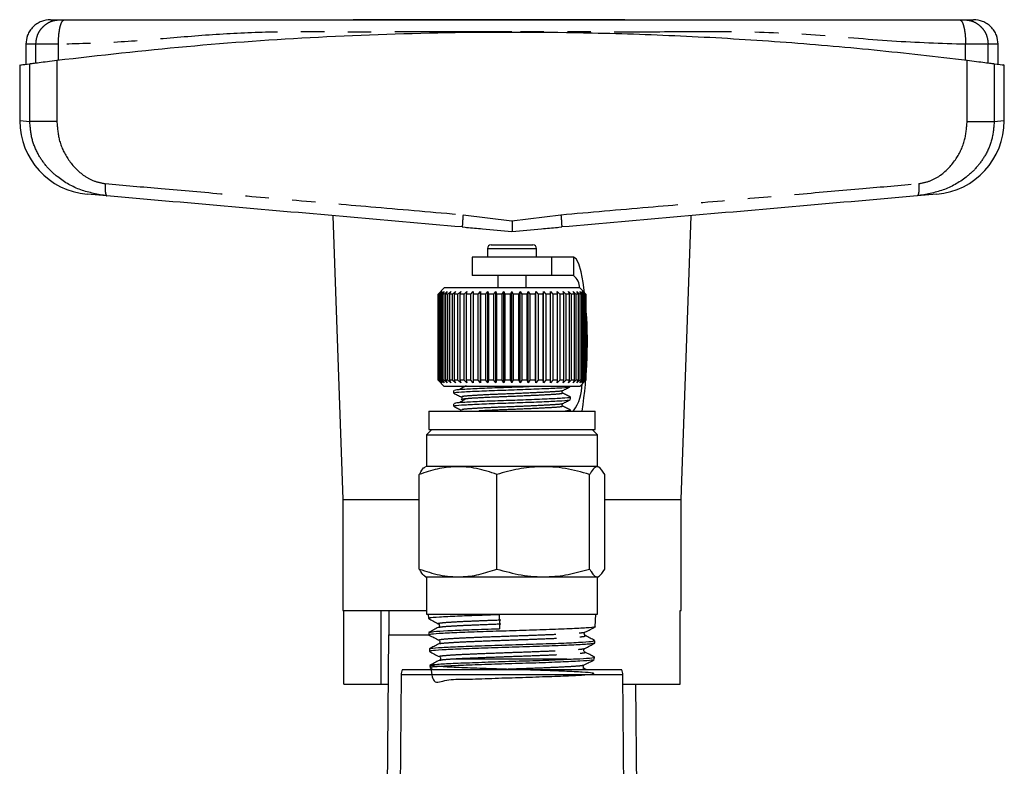
# Model space of a CAD drawing. Extents: x 136 to 296, y 4 to 292.
# Drawn here: x 146 to 199, y 252 to 292 of the extents above; entities that cross this region are included whole.
import ezdxf

# ---------------------------------------------------------------- set-up
doc = ezdxf.new("R2010")
doc.units = 0
doc.linetypes.add('PHANTOM', pattern=[12.7, 6.35, -1.27, 1.27, -1.27, 1.27, -1.27])
doc.layers.get('0').update_dxf_attribs({"linetype": 'CONTINUOUS'})

msp = doc.modelspace()

# ---------------------------------------------------------------- linework, layer by layer
at = {"color": 7, "linetype": 'CONTINUOUS'}
for p, q in [((178.717, 292.43), (164.004, 292.43)), ((146.279, 291.096), (146.279, 290.019)), ((198.946, 290.019), (198.946, 291.096)), ((145.946, 289.981), (145.946, 286.962)), ((199.279, 286.962), (199.279, 289.981)), ((150.671, 282.883), (149.597, 282.977)), ((195.628, 282.977), (194.554, 282.883)), ((162.912, 281.812), (163.446, 266.43)), ((181.779, 266.43), (182.313, 281.812)), ((169.921, 281.21), (170.242, 281.171)), ((169.922, 281.22), (169.923, 281.199)), ((174.983, 281.171), (175.304, 281.21)), ((175.303, 281.22), (175.302, 281.199)), ((171.279, 280.03), (171.279, 279.576)), ((171.479, 280.23), (173.746, 280.23)), ((173.946, 279.576), (173.946, 280.03)), ((170.446, 279.563), (170.446, 278.563)), ((174.779, 279.563), (170.446, 279.563)), ((171.279, 279.576), (171.279, 279.563)), ((173.945, 279.563), (173.946, 279.576)), ((174.779, 278.563), (174.779, 279.563)), ((175.947, 279.563), (174.779, 279.563)), ((174.779, 278.563), (170.446, 278.563)), ((171.846, 278.563), (171.846, 277.896)), ((173.379, 277.896), (173.379, 278.563)), ((175.947, 278.563), (174.779, 278.563)), ((168.946, 277.896), (168.612, 277.563)), ((176.279, 277.896), (168.946, 277.896)), ((176.612, 277.563), (176.279, 277.896)), ((168.612, 277.563), (168.612, 272.896)), ((168.621, 277.563), (168.612, 277.563)), ((168.621, 277.563), (168.759, 277.696)), ((168.621, 272.896), (168.621, 277.563)), ((168.759, 277.696), (168.634, 277.563)), ((168.676, 277.563), (168.634, 277.563)), ((168.634, 277.563), (168.634, 272.896)), ((168.676, 277.563), (168.821, 277.696)), ((168.676, 272.896), (168.676, 277.563)), ((168.821, 277.696), (168.707, 277.563)), ((168.783, 277.563), (168.707, 277.563)), ((168.707, 277.563), (168.707, 272.896)), ((168.783, 277.563), (168.933, 277.696)), ((168.783, 272.896), (168.783, 277.563)), ((168.933, 277.696), (168.83, 277.563)), ((168.94, 277.563), (168.83, 277.563)), ((168.83, 277.563), (168.83, 272.896)), ((168.94, 277.563), (169.092, 277.696)), ((168.94, 272.896), (168.94, 277.563)), ((169.092, 277.696), (169.003, 277.563)), ((169.145, 277.563), (169.003, 277.563)), ((169.003, 277.563), (169.003, 272.896)), ((169.145, 277.563), (169.298, 277.696)), ((169.145, 272.896), (169.145, 277.563)), ((169.298, 277.696), (169.224, 277.563)), ((169.395, 277.563), (169.224, 277.563)), ((169.224, 277.563), (169.224, 272.896)), ((169.395, 277.563), (169.546, 277.696)), ((169.395, 272.896), (169.395, 277.563)), ((169.546, 277.696), (169.488, 277.563)), ((169.687, 277.563), (169.488, 277.563)), ((169.488, 277.563), (169.488, 272.896)), ((169.687, 277.563), (169.835, 277.696)), ((169.687, 272.896), (169.687, 277.563)), ((169.835, 277.696), (169.793, 277.563)), ((170.016, 277.563), (169.793, 277.563)), ((169.793, 277.563), (169.793, 272.896)), ((170.016, 277.563), (170.16, 277.696)), ((170.016, 272.896), (170.016, 277.563)), ((170.16, 277.696), (170.135, 277.563)), ((170.38, 277.563), (170.135, 277.563)), ((170.135, 277.563), (170.135, 272.896)), ((170.38, 277.563), (170.517, 277.696)), ((170.38, 272.896), (170.38, 277.563)), ((170.517, 277.696), (170.509, 277.563)), ((170.773, 277.563), (170.509, 277.563)), ((170.509, 277.563), (170.509, 272.896)), ((170.773, 277.563), (170.901, 277.696)), ((170.773, 272.896), (170.773, 277.563)), ((170.901, 277.696), (170.911, 277.563)), ((170.901, 272.763), (170.901, 277.696)), ((171.19, 277.563), (170.911, 277.563)), ((170.911, 277.563), (170.911, 272.896)), ((171.19, 277.563), (171.307, 277.696)), ((171.19, 272.896), (171.19, 277.563)), ((171.307, 277.696), (171.334, 277.563)), ((171.307, 272.763), (171.307, 277.696)), ((171.626, 277.563), (171.334, 277.563)), ((171.334, 277.563), (171.334, 272.896)), ((171.626, 277.563), (171.73, 277.696)), ((171.626, 272.896), (171.626, 277.563)), ((171.73, 277.696), (171.775, 277.563)), ((171.73, 272.763), (171.73, 277.696)), ((172.074, 277.563), (171.775, 277.563)), ((171.775, 277.563), (171.775, 272.896)), ((172.074, 277.563), (172.165, 277.696)), ((172.074, 272.896), (172.074, 277.563)), ((172.165, 277.696), (172.226, 277.563)), ((172.165, 272.763), (172.165, 277.696)), ((172.529, 277.563), (172.226, 277.563)), ((172.226, 277.563), (172.226, 272.896)), ((172.529, 277.563), (172.606, 277.696)), ((172.529, 272.896), (172.529, 277.563)), ((172.606, 277.696), (172.682, 277.563)), ((172.606, 272.763), (172.606, 277.696)), ((172.986, 277.563), (172.682, 277.563)), ((172.682, 277.563), (172.682, 272.896)), ((172.986, 277.563), (173.047, 277.696)), ((172.986, 272.896), (172.986, 277.563)), ((173.047, 277.696), (173.138, 277.563)), ((173.047, 272.763), (173.047, 277.696)), ((173.437, 277.563), (173.138, 277.563)), ((173.138, 277.563), (173.138, 272.896)), ((173.437, 277.563), (173.482, 277.696)), ((173.437, 272.896), (173.437, 277.563)), ((173.482, 277.696), (173.586, 277.563)), ((173.482, 272.763), (173.482, 277.696)), ((173.878, 277.563), (173.586, 277.563)), ((173.586, 277.563), (173.586, 272.896)), ((173.878, 277.563), (173.906, 277.696)), ((173.878, 272.896), (173.878, 277.563)), ((173.906, 277.696), (174.022, 277.563)), ((173.906, 272.763), (173.906, 277.696)), ((174.302, 277.563), (174.022, 277.563)), ((174.022, 277.563), (174.022, 272.896)), ((174.302, 277.563), (174.313, 277.696)), ((174.302, 272.896), (174.302, 277.563)), ((174.313, 277.696), (174.44, 277.563)), ((174.313, 272.763), (174.313, 277.696)), ((174.704, 277.563), (174.44, 277.563)), ((174.44, 277.563), (174.44, 272.896)), ((174.697, 277.696), (174.833, 277.563)), ((174.704, 277.563), (174.697, 277.696)), ((174.704, 272.896), (174.704, 277.563)), ((175.079, 277.563), (174.833, 277.563)), ((174.833, 277.563), (174.833, 272.896)), ((175.055, 277.696), (175.198, 277.563)), ((175.079, 277.563), (175.055, 277.696)), ((175.079, 272.896), (175.079, 277.563)), ((175.422, 277.563), (175.198, 277.563)), ((175.198, 277.563), (175.198, 272.896)), ((175.381, 277.696), (175.529, 277.563)), ((175.422, 277.563), (175.381, 277.696)), ((175.422, 272.896), (175.422, 277.563)), ((175.729, 277.563), (175.529, 277.563)), ((175.529, 277.563), (175.529, 272.896)), ((175.67, 277.696), (175.822, 277.563)), ((175.729, 277.563), (175.67, 277.696)), ((175.729, 272.896), (175.729, 277.563)), ((175.994, 277.563), (175.822, 277.563)), ((175.822, 277.563), (175.822, 272.896)), ((175.92, 277.696), (176.073, 277.563)), ((175.994, 277.563), (175.92, 277.696)), ((175.994, 272.896), (175.994, 277.563)), ((176.216, 277.563), (176.073, 277.563)), ((176.073, 277.563), (176.073, 272.896)), ((176.127, 277.696), (176.279, 277.563)), ((176.216, 277.563), (176.127, 277.696)), ((176.216, 272.896), (176.216, 277.563)), ((176.39, 277.563), (176.279, 277.563)), ((176.279, 277.563), (176.279, 272.896)), ((176.288, 277.696), (176.438, 277.563)), ((176.39, 277.563), (176.288, 277.696)), ((176.39, 272.896), (176.39, 277.563)), ((176.401, 277.696), (176.546, 277.563)), ((176.515, 277.563), (176.401, 277.696)), ((176.515, 277.563), (176.438, 277.563)), ((176.438, 277.563), (176.438, 272.896)), ((176.464, 277.696), (176.603, 277.563)), ((176.59, 277.563), (176.464, 277.696)), ((176.515, 272.896), (176.515, 277.563)), ((176.59, 277.563), (176.546, 277.563)), ((176.546, 277.563), (176.546, 272.896)), ((176.59, 272.896), (176.59, 277.563)), ((176.603, 277.563), (176.612, 277.563)), ((176.603, 277.563), (176.603, 272.896)), ((176.612, 272.896), (176.612, 277.563)), ((168.612, 272.896), (168.946, 272.563)), ((168.621, 272.896), (168.612, 272.896)), ((168.759, 272.763), (168.621, 272.896)), ((168.634, 272.896), (168.759, 272.763)), ((168.676, 272.896), (168.634, 272.896)), ((168.821, 272.763), (168.676, 272.896)), ((168.707, 272.896), (168.821, 272.763)), ((168.783, 272.896), (168.707, 272.896)), ((168.933, 272.763), (168.783, 272.896)), ((168.83, 272.896), (168.933, 272.763)), ((168.94, 272.896), (168.83, 272.896)), ((169.092, 272.763), (168.94, 272.896)), ((176.279, 272.563), (168.946, 272.563)), ((169.003, 272.896), (169.092, 272.763)), ((169.145, 272.896), (169.003, 272.896)), ((169.298, 272.763), (169.145, 272.896)), ((169.224, 272.896), (169.298, 272.763)), ((169.395, 272.896), (169.224, 272.896)), ((169.546, 272.763), (169.395, 272.896)), ((169.488, 272.896), (169.546, 272.763)), ((169.687, 272.896), (169.488, 272.896)), ((169.835, 272.763), (169.687, 272.896)), ((169.793, 272.896), (169.835, 272.763)), ((170.016, 272.896), (169.793, 272.896)), ((170.16, 272.763), (170.016, 272.896)), ((170.135, 272.896), (170.16, 272.763)), ((170.38, 272.896), (170.135, 272.896)), ((170.517, 272.763), (170.38, 272.896)), ((170.509, 272.896), (170.517, 272.763)), ((170.773, 272.896), (170.509, 272.896)), ((170.901, 272.763), (170.773, 272.896)), ((170.911, 272.896), (170.901, 272.763)), ((171.19, 272.896), (170.911, 272.896)), ((171.307, 272.763), (171.19, 272.896)), ((171.334, 272.896), (171.307, 272.763)), ((171.626, 272.896), (171.334, 272.896)), ((171.73, 272.763), (171.626, 272.896)), ((171.775, 272.896), (171.73, 272.763)), ((172.074, 272.896), (171.775, 272.896)), ((172.165, 272.763), (172.074, 272.896)), ((172.226, 272.896), (172.165, 272.763)), ((172.529, 272.896), (172.226, 272.896)), ((172.606, 272.763), (172.529, 272.896)), ((172.682, 272.896), (172.606, 272.763)), ((172.986, 272.896), (172.682, 272.896)), ((173.047, 272.763), (172.986, 272.896)), ((173.138, 272.896), (173.047, 272.763)), ((173.437, 272.896), (173.138, 272.896)), ((173.482, 272.763), (173.437, 272.896)), ((173.586, 272.896), (173.482, 272.763)), ((173.878, 272.896), (173.586, 272.896)), ((173.906, 272.763), (173.878, 272.896)), ((174.022, 272.896), (173.906, 272.763)), ((174.302, 272.896), (174.022, 272.896)), ((174.313, 272.763), (174.302, 272.896)), ((174.44, 272.896), (174.313, 272.763)), ((174.704, 272.896), (174.44, 272.896)), ((174.697, 272.763), (174.704, 272.896)), ((174.833, 272.896), (174.697, 272.763)), ((175.079, 272.896), (174.833, 272.896)), ((175.055, 272.763), (175.079, 272.896)), ((175.198, 272.896), (175.055, 272.763)), ((175.422, 272.896), (175.198, 272.896)), ((175.381, 272.763), (175.422, 272.896)), ((175.529, 272.896), (175.381, 272.763)), ((175.729, 272.896), (175.529, 272.896)), ((175.67, 272.763), (175.729, 272.896)), ((175.822, 272.896), (175.67, 272.763)), ((175.779, 272.556), (175.779, 272.563)), ((175.994, 272.896), (175.822, 272.896)), ((175.92, 272.763), (175.994, 272.896)), ((176.073, 272.896), (175.92, 272.763)), ((176.216, 272.896), (176.073, 272.896)), ((176.127, 272.763), (176.216, 272.896)), ((176.279, 272.896), (176.127, 272.763)), ((176.279, 272.563), (176.612, 272.896)), ((176.39, 272.896), (176.279, 272.896)), ((176.288, 272.763), (176.39, 272.896)), ((176.438, 272.896), (176.288, 272.763)), ((176.401, 272.763), (176.515, 272.896)), ((176.546, 272.896), (176.401, 272.763)), ((176.515, 272.896), (176.438, 272.896)), ((176.464, 272.763), (176.59, 272.896)), ((176.603, 272.896), (176.464, 272.763)), ((176.59, 272.896), (176.546, 272.896)), ((176.603, 272.896), (176.612, 272.896)), ((169.446, 272.333), (169.446, 272.204)), ((169.446, 271.627), (169.446, 271.498)), ((175.779, 271.851), (175.779, 271.98)), ((168.112, 271.23), (168.112, 270.23)), ((168.112, 271.23), (177.112, 271.23)), ((175.779, 271.23), (175.779, 271.274)), ((177.112, 270.23), (177.112, 271.23)), ((168.279, 270.23), (167.979, 269.93)), ((167.979, 269.93), (167.979, 268.23)), ((167.979, 269.93), (177.246, 269.93)), ((168.112, 270.23), (177.112, 270.23)), ((177.246, 269.93), (176.946, 270.23)), ((177.246, 268.23), (177.246, 269.93)), ((167.592, 262.666), (167.592, 267.794)), ((167.979, 268.23), (167.891, 268.179)), ((177.246, 268.23), (167.979, 268.23)), ((171.797, 262.666), (171.797, 267.794)), ((176.818, 262.666), (176.818, 267.794)), ((177.333, 268.179), (177.246, 268.23)), ((177.633, 262.666), (177.633, 267.794)), ((163.446, 266.43), (163.446, 260.43)), ((163.446, 266.43), (167.592, 266.43)), ((177.633, 266.43), (181.779, 266.43)), ((181.779, 260.43), (181.779, 266.43)), ((167.891, 262.28), (167.979, 262.23)), ((167.979, 262.23), (167.979, 260.23)), ((177.246, 262.23), (167.979, 262.23)), ((177.246, 262.23), (177.333, 262.28)), ((177.246, 260.23), (177.246, 262.23)), ((163.446, 260.43), (167.979, 260.43)), ((163.508, 256.43), (163.508, 260.43)), ((165.526, 256.43), (165.526, 260.43)), ((165.946, 260.43), (165.946, 259.096)), ((181.717, 260.43), (181.779, 260.43)), ((181.717, 256.43), (181.717, 260.43)), ((167.979, 260.23), (177.192, 260.23)), ((168.078, 260.23), (168.085, 259.986)), ((177.125, 259.543), (177.147, 260.23)), ((177.192, 260.23), (177.246, 260.23)), ((168.11, 259.233), (168.114, 259.096)), ((165.931, 259.096), (165.85, 249.784)), ((165.931, 259.096), (168.114, 259.096)), ((177.097, 258.65), (177.101, 258.786)), ((168.138, 258.34), (168.142, 258.205)), ((168.144, 258.202), (168.171, 258.197)), ((175.574, 257.777), (169.488, 257.777)), ((177.068, 257.76), (177.073, 257.898)), ((166.684, 257.23), (172.612, 257.23)), ((168.167, 257.449), (168.171, 257.312)), ((168.174, 257.309), (168.327, 257.23)), ((172.612, 257.23), (178.54, 257.23)), ((176.621, 257.23), (176.529, 257.278)), ((166.609, 256.935), (166.527, 247.545)), ((178.698, 247.539), (178.616, 256.935)), ((163.508, 256.43), (165.526, 256.43)), ((165.526, 256.43), (165.908, 256.43)), ((178.62, 256.43), (181.717, 256.43)), ((179.375, 249.786), (179.317, 256.43))]:
    msp.add_line(p, q, dxfattribs=at)
at = {"color": 8, "linetype": 'PHANTOM'}
for p, q in [((146.82, 290.087), (146.82, 291.096)), ((148.042, 290.243), (148.042, 291.096)), ((197.183, 290.243), (197.183, 291.096)), ((198.405, 290.087), (198.405, 291.096)), ((147.96, 290.233), (147.96, 286.921)), ((197.265, 286.921), (197.265, 290.233)), ((146.494, 286.921), (146.494, 290.045)), ((198.731, 290.045), (198.731, 286.921)), ((145.946, 286.962), (146.494, 286.921)), ((198.731, 286.921), (199.279, 286.962)), ((169.963, 281.863), (172.612, 281.54)), ((172.612, 281.54), (175.262, 281.863)), ((171.279, 280.03), (173.946, 280.03)), ((171.279, 279.576), (173.946, 279.576)), ((175.947, 279.563), (175.947, 278.563)), ((172.612, 256.935), (166.609, 256.935)), ((178.616, 256.935), (172.612, 256.935))]:
    msp.add_line(p, q, dxfattribs=at)
at = {"color": 7, "linetype": 'CONTINUOUS', "flags": 128}
msp.add_lwpolyline([(176.548, 277.628), (176.471, 278.196), (176.359, 278.777), (176.23, 279.208), (176.091, 279.473), (175.947, 279.563)], dxfattribs=at)
at = {"color": 7, "linetype": 'CONTINUOUS'}
for centre, radius, start, end in [((149.946, 286.962), 4, 180.1249, 265), ((195.279, 286.962), 4, 275, 359.8146), ((171.479, 280.03), 0.2, 90, 180), ((173.746, 280.03), 0.2, 0, 90), ((175.408, 277.874), 0.874, 1.2377, 51.986), ((152.981, 274.943), 23.716, 350.9916, 4.9815), ((173.796, 272.721), 2.617, 325.2736, 359.479), ((167.242, 256.93), 0.633, 151.7263, 179.5), ((177.983, 256.93), 0.633, 0.5, 28.2737)]:
    msp.add_arc(centre, radius, start, end, dxfattribs=at)
msp.add_ellipse((160.291, 585.104), major_axis=(-14.759, 389.497), ratio=0.003213, start_param=2.557346, end_param=2.56085, dxfattribs=at)
for points, knots in [([(147.612, 292.43), (147.445, 292.412), (147.187, 292.385), (146.876, 292.218), (146.663, 292.046), (146.491, 291.833), (146.324, 291.522), (146.297, 291.264), (146.279, 291.096)], [0, 0, 0, 0, 0.2394568, 0.3683607, 0.5, 0.6316393, 0.7605432, 1, 1, 1, 1]), ([(147.612, 292.43), (147.634, 292.43), (147.677, 292.43), (147.976, 292.43), (148.126, 292.43)], [0, 0, 0, 0, 0.499949, 1, 1, 1, 1]), ([(148.126, 292.43), (148.135, 292.43), (148.152, 292.43), (148.209, 292.43), (148.282, 292.43), (148.341, 292.43), (148.371, 292.43)], [0, 0, 0, 0, 0.250736, 0.49994, 0.747698, 1, 1, 1, 1]), ([(148.371, 292.43), (148.95, 292.43), (150.216, 292.43), (152.104, 292.43), (154.08, 292.43), (155.998, 292.43), (157.932, 292.43), (159.845, 292.43), (162.937, 292.43), (167.187, 292.43), (172.338, 292.43), (177.216, 292.43), (181.787, 292.43), (185.714, 292.43), (188.966, 292.43), (191.619, 292.43), (194.243, 292.43), (196.003, 292.43), (196.854, 292.43)], [0, 0, 0, 0, 0.036519, 0.079674, 0.119641, 0.161697, 0.200507, 0.240417, 0.279858, 0.389902, 0.500007, 0.593433, 0.686793, 0.779066, 0.833421, 0.889107, 0.946334, 1, 1, 1, 1]), ([(196.854, 292.43), (196.884, 292.43), (196.943, 292.43), (197.016, 292.43), (197.072, 292.43), (197.09, 292.43), (197.099, 292.43)], [0, 0, 0, 0, 0.250736, 0.49994, 0.747698, 1, 1, 1, 1]), ([(197.099, 292.43), (197.248, 292.43), (197.548, 292.43), (197.591, 292.43), (197.612, 292.43)], [0, 0, 0, 0, 0.5000171, 1, 1, 1, 1]), ([(198.946, 291.096), (198.928, 291.264), (198.901, 291.522), (198.734, 291.833), (198.562, 292.046), (198.349, 292.218), (198.038, 292.385), (197.78, 292.412), (197.612, 292.43)], [0, 0, 0, 0, 0.2394568, 0.3683607, 0.5, 0.6316393, 0.7605432, 1, 1, 1, 1]), ([(147.96, 290.233), (150.294, 290.5), (154.963, 291.033), (162.183, 291.532), (169.527, 291.785), (176.192, 291.764), (182.067, 291.561), (187.168, 291.251), (192.248, 290.821), (195.593, 290.429), (197.265, 290.233)], [0, 0, 0, 0, 0.1448, 0.289596, 0.438272, 0.586946, 0.689536, 0.792126, 0.896062, 1, 1, 1, 1]), ([(146.494, 290.045), (146.546, 290.052), (146.651, 290.065), (146.99, 290.11), (147.429, 290.166), (147.783, 290.211), (147.96, 290.233)], [0, 0, 0, 0, 0.249505, 0.499355, 0.749367, 1, 1, 1, 1]), ([(197.265, 290.233), (197.441, 290.211), (197.794, 290.166), (198.233, 290.11), (198.573, 290.065), (198.678, 290.052), (198.731, 290.045)], [0, 0, 0, 0, 0.249556, 0.499437, 0.749463, 1, 1, 1, 1]), ([(146.014, 289.981), (146.003, 289.979), (145.974, 289.975), (146.302, 290.019), (146.494, 290.045)], [0, 0, 0, 0, 0.415287, 1, 1, 1, 1]), ([(198.731, 290.045), (198.961, 290.014), (199.288, 289.97), (199.229, 289.978), (199.211, 289.981)], [0, 0, 0, 0, 0.7002335, 1, 1, 1, 1]), ([(169.923, 281.199), (167.766, 281.387), (163.452, 281.765), (157.016, 282.328), (152.785, 282.698), (150.671, 282.883)], [0, 0, 0, 0, 0.333262, 0.666804, 1, 1, 1, 1]), ([(194.554, 282.883), (192.44, 282.698), (188.209, 282.328), (181.773, 281.765), (177.459, 281.387), (175.302, 281.199)], [0, 0, 0, 0, 0.333187, 0.666729, 1, 1, 1, 1]), ([(170.139, 281.18), (170.432, 281.154), (171.242, 281.083), (172.078, 281.01), (172.612, 280.963)], [0, 0, 0, 0, 0.36151, 1, 1, 1, 1]), ([(172.612, 281.54), (172.613, 281.466), (172.613, 281.326), (172.614, 281.155), (172.613, 281.036), (172.613, 280.985), (172.612, 280.963)], [0, 0, 0, 0, 0.320709, 0.601221, 0.82859, 1, 1, 1, 1]), ([(172.612, 280.963), (173.146, 281.01), (173.983, 281.083), (174.793, 281.154), (175.086, 281.18)], [0, 0, 0, 0, 0.638463, 1, 1, 1, 1]), ([(169.505, 272.204), (169.499, 272.213), (169.485, 272.237), (170.001, 272.272), (170.914, 272.32), (172.11, 272.362), (173.375, 272.405), (174.53, 272.453), (175.366, 272.492), (175.788, 272.529), (175.735, 272.55), (175.72, 272.556)], [0, 0, 0, 0, 0.076805, 0.199125, 0.326468, 0.450563, 0.574658, 0.702001, 0.824321, 0.950563, 1, 1, 1, 1]), ([(174.054, 272.563), (173.831, 272.554), (173.248, 272.529), (172.128, 272.492), (170.936, 272.45), (170.015, 272.401), (169.49, 272.367), (169.5, 272.342), (169.504, 272.333)], [0, 0, 0, 0, 0.116965, 0.306855, 0.496746, 0.691608, 0.878784, 1, 1, 1, 1]), ([(170.129, 272.596), (170.065, 272.56), (169.938, 272.486), (169.809, 272.413), (169.745, 272.376)], [0, 0, 0, 0, 0.4999814, 1, 1, 1, 1]), ([(175.36, 272.334), (175.428, 272.369), (175.566, 272.441), (175.703, 272.513), (175.772, 272.549)], [0, 0, 0, 0, 0.4999171, 1, 1, 1, 1]), ([(169.453, 272.196), (169.521, 272.16), (169.659, 272.089), (169.797, 272.017), (169.865, 271.981)], [0, 0, 0, 0, 0.500083, 1, 1, 1, 1]), ([(175.358, 272.204), (175.34, 272.228), (175.305, 272.275), (175.341, 272.314), (175.358, 272.333)], [0, 0, 0, 0, 0.515289, 1, 1, 1, 1]), ([(175.781, 271.983), (175.71, 272.02), (175.569, 272.094), (175.428, 272.168), (175.357, 272.204)], [0, 0, 0, 0, 0.500152, 1, 1, 1, 1]), ([(169.453, 271.491), (169.521, 271.455), (169.659, 271.383), (169.797, 271.311), (169.865, 271.275)], [0, 0, 0, 0, 0.500083, 1, 1, 1, 1]), ([(169.505, 271.498), (169.499, 271.507), (169.485, 271.532), (170.001, 271.566), (170.914, 271.614), (172.11, 271.657), (173.375, 271.699), (174.53, 271.747), (175.366, 271.787), (175.788, 271.824), (175.735, 271.845), (175.72, 271.851)], [0, 0, 0, 0, 0.0768049, 0.199125, 0.3264683, 0.4505629, 0.5746575, 0.7020008, 0.8243209, 0.9505629, 1, 1, 1, 1]), ([(175.721, 271.98), (175.736, 271.974), (175.792, 271.953), (175.378, 271.917), (174.55, 271.877), (173.399, 271.829), (172.135, 271.786), (170.935, 271.744), (170.015, 271.696), (169.49, 271.661), (169.5, 271.637), (169.504, 271.627)], [0, 0, 0, 0, 0.047026, 0.173268, 0.295589, 0.422932, 0.547026, 0.671121, 0.798464, 0.920784, 1, 1, 1, 1]), ([(170.129, 271.891), (170.065, 271.854), (169.938, 271.781), (169.809, 271.708), (169.745, 271.671)], [0, 0, 0, 0, 0.499981, 1, 1, 1, 1]), ([(169.869, 271.979), (169.879, 271.972), (169.899, 271.957), (169.911, 271.91), (169.893, 271.863), (169.869, 271.848), (169.858, 271.841)], [0, 0, 0, 0, 0.242709, 0.50028, 0.757722, 1, 1, 1, 1]), ([(170.175, 271.891), (170.082, 271.884), (169.864, 271.868), (169.89, 271.849), (169.905, 271.839)], [0, 0, 0, 0, 0.424886, 1, 1, 1, 1]), ([(175.358, 271.498), (175.34, 271.522), (175.305, 271.569), (175.341, 271.608), (175.358, 271.627)], [0, 0, 0, 0, 0.515289, 1, 1, 1, 1]), ([(175.781, 271.278), (175.71, 271.315), (175.569, 271.388), (175.428, 271.462), (175.357, 271.499)], [0, 0, 0, 0, 0.500152, 1, 1, 1, 1]), ([(175.36, 271.628), (175.428, 271.664), (175.566, 271.736), (175.703, 271.808), (175.772, 271.844)], [0, 0, 0, 0, 0.499917, 1, 1, 1, 1]), ([(175.721, 271.274), (175.74, 271.269), (175.791, 271.254), (175.604, 271.239), (175.488, 271.23)], [0, 0, 0, 0, 0.380543, 1, 1, 1, 1]), ([(171.797, 267.794), (171.432, 267.914), (170.694, 268.158), (169.601, 268.247), (168.556, 268.116), (167.915, 267.902), (167.592, 267.794)], [0, 0, 0, 0, 0.264603, 0.534944, 0.765341, 1, 1, 1, 1]), ([(167.592, 267.794), (167.618, 267.841), (167.712, 268.007), (167.813, 268.168), (167.887, 268.172), (167.892, 268.172)], [0, 0, 0, 0, 0.268541, 0.951073, 1, 1, 1, 1]), ([(176.818, 267.794), (176.382, 267.914), (175.501, 268.158), (174.196, 268.247), (172.948, 268.116), (172.183, 267.902), (171.797, 267.794)], [0, 0, 0, 0, 0.264603, 0.534944, 0.765341, 1, 1, 1, 1]), ([(177.633, 267.794), (177.528, 267.962), (177.356, 268.239), (177.106, 268.209), (176.94, 268.016), (176.844, 267.842), (176.818, 267.794)], [0, 0, 0, 0, 0.38864, 0.641157, 0.900497, 1, 1, 1, 1]), ([(167.892, 262.285), (167.889, 262.285), (167.814, 262.289), (167.714, 262.449), (167.618, 262.619), (167.592, 262.666)], [0, 0, 0, 0, 0.031582, 0.731469, 1, 1, 1, 1]), ([(167.592, 262.666), (167.957, 262.545), (168.695, 262.302), (169.788, 262.213), (170.833, 262.344), (171.474, 262.558), (171.797, 262.666)], [0, 0, 0, 0, 0.264603, 0.534944, 0.765341, 1, 1, 1, 1]), ([(171.797, 262.666), (172.233, 262.545), (173.114, 262.302), (174.419, 262.213), (175.667, 262.344), (176.432, 262.558), (176.818, 262.666)], [0, 0, 0, 0, 0.264603, 0.534944, 0.765341, 1, 1, 1, 1]), ([(176.818, 262.666), (176.844, 262.618), (176.938, 262.447), (177.104, 262.252), (177.354, 262.218), (177.528, 262.498), (177.633, 262.666)], [0, 0, 0, 0, 0.0995033, 0.352404, 0.6113579, 1, 1, 1, 1]), ([(168.087, 259.983), (168.176, 259.937), (168.355, 259.844), (168.533, 259.751), (168.622, 259.704)], [0, 0, 0, 0, 0.5000671, 1, 1, 1, 1]), ([(171.912, 260.188), (171.503, 260.175), (170.687, 260.151), (169.544, 260.109), (168.63, 260.059), (168.111, 260.025), (168.139, 259.998), (168.149, 259.988)], [0, 0, 0, 0, 0.196048, 0.392101, 0.630343, 0.868692, 1, 1, 1, 1]), ([(168.628, 259.508), (168.542, 259.463), (168.372, 259.374), (168.201, 259.285), (168.116, 259.24)], [0, 0, 0, 0, 0.49992, 1, 1, 1, 1]), ([(168.158, 259.244), (168.208, 259.257), (168.317, 259.286), (169.079, 259.334), (170.233, 259.377), (171.276, 259.415), (171.859, 259.434), (171.944, 259.437)], [0, 0, 0, 0, 0.206187, 0.456505, 0.706724, 0.957148, 1, 1, 1, 1]), ([(177.094, 259.544), (177.104, 259.542), (177.183, 259.524), (176.84, 259.484), (176.064, 259.442), (174.85, 259.393), (173.418, 259.343), (171.921, 259.302), (170.5, 259.249), (169.488, 259.213), (168.707, 259.175), (168.19, 259.134), (168.17, 259.108), (168.161, 259.097)], [0, 0, 0, 0, 0.015447, 0.123008, 0.230559, 0.338104, 0.445537, 0.548327, 0.651118, 0.758488, 0.811593, 0.918847, 1, 1, 1, 1]), ([(168.622, 259.704), (168.636, 259.694), (168.665, 259.674), (168.687, 259.605), (168.665, 259.536), (168.637, 259.516), (168.624, 259.506)], [0, 0, 0, 0, 0.246998, 0.500341, 0.753461, 1, 1, 1, 1]), ([(176.586, 259.061), (176.572, 259.07), (176.544, 259.09), (176.522, 259.159), (176.544, 259.229), (176.572, 259.248), (176.586, 259.258)], [0, 0, 0, 0, 0.247122, 0.500078, 0.752986, 1, 1, 1, 1]), ([(176.586, 259.258), (176.675, 259.305), (176.853, 259.398), (177.031, 259.491), (177.12, 259.537)], [0, 0, 0, 0, 0.499913, 1, 1, 1, 1]), ([(168.116, 259.092), (168.206, 259.046), (168.384, 258.952), (168.562, 258.859), (168.651, 258.813)], [0, 0, 0, 0, 0.500088, 1, 1, 1, 1]), ([(168.207, 258.35), (168.209, 258.359), (168.213, 258.385), (168.769, 258.419), (169.77, 258.472), (171.118, 258.518), (172.629, 258.564), (174.14, 258.617), (175.484, 258.658), (176.486, 258.712), (177.05, 258.751), (177.045, 258.777), (177.043, 258.788)], [0, 0, 0, 0, 0.055971, 0.165014, 0.274099, 0.383271, 0.492383, 0.601625, 0.710846, 0.820123, 0.92948, 1, 1, 1, 1]), ([(168.651, 258.813), (168.665, 258.803), (168.693, 258.783), (168.715, 258.714), (168.692, 258.644), (168.663, 258.624), (168.649, 258.615)], [0, 0, 0, 0, 0.246443, 0.49958, 0.752984, 1, 1, 1, 1]), ([(177.097, 258.794), (177.012, 258.838), (176.841, 258.927), (176.671, 259.016), (176.586, 259.061)], [0, 0, 0, 0, 0.500058, 1, 1, 1, 1]), ([(168.647, 258.613), (168.562, 258.569), (168.391, 258.479), (168.221, 258.39), (168.135, 258.346)], [0, 0, 0, 0, 0.499945, 1, 1, 1, 1]), ([(168.143, 258.201), (168.232, 258.154), (168.41, 258.061), (168.589, 257.968), (168.678, 257.921)], [0, 0, 0, 0, 0.500073, 1, 1, 1, 1]), ([(177.037, 258.642), (177.011, 258.631), (176.966, 258.612), (176.515, 258.578), (175.761, 258.533), (174.695, 258.498), (173.512, 258.459), (172.24, 258.413), (171.004, 258.378), (169.904, 258.339), (168.983, 258.294), (168.265, 258.253), (168.195, 258.221), (168.162, 258.206)], [0, 0, 0, 0, 0.079656, 0.133919, 0.243537, 0.353182, 0.407398, 0.516925, 0.62648, 0.680649, 0.790086, 0.89955, 1, 1, 1, 1]), ([(176.561, 258.169), (176.548, 258.179), (176.52, 258.199), (176.498, 258.268), (176.52, 258.337), (176.548, 258.357), (176.561, 258.367)], [0, 0, 0, 0, 0.246925, 0.499961, 0.753042, 1, 1, 1, 1]), ([(176.561, 258.367), (176.651, 258.413), (176.829, 258.506), (177.008, 258.599), (177.097, 258.646)], [0, 0, 0, 0, 0.499911, 1, 1, 1, 1]), ([(177.078, 257.9), (176.993, 257.944), (176.822, 258.033), (176.651, 258.122), (176.566, 258.167)], [0, 0, 0, 0, 0.500078, 1, 1, 1, 1]), ([(168.203, 257.458), (168.237, 257.095), (168.307, 256.353), (169.019, 256.717), (170.109, 256.683), (171.493, 256.751), (173.001, 256.792), (174.467, 256.846), (175.725, 256.887), (176.632, 256.941), (177.087, 256.985), (177.037, 257.033), (176.489, 257.085), (175.502, 257.126), (174.189, 257.181), (172.697, 257.224), (171.195, 257.273), (169.851, 257.324), (168.818, 257.366), (168.212, 257.421), (168.103, 257.463), (168.501, 257.513), (169.364, 257.563), (170.594, 257.605), (172.052, 257.66), (173.576, 257.702), (174.987, 257.753), (176.148, 257.802), (176.851, 257.844), (177.152, 257.883), (177.069, 257.898), (177.067, 257.898)], [0, 0, 0, 0, 0.034, 0.06958, 0.105182, 0.140807, 0.176415, 0.212066, 0.247705, 0.283371, 0.319056, 0.354727, 0.39044, 0.426139, 0.461867, 0.497613, 0.533347, 0.569122, 0.604881, 0.640672, 0.676478, 0.712275, 0.748112, 0.783931, 0.819785, 0.85565, 0.891511, 0.92741, 0.963289, 0.999206, 1, 1, 1, 1]), ([(168.677, 257.722), (168.592, 257.677), (168.421, 257.588), (168.251, 257.499), (168.166, 257.454)], [0, 0, 0, 0, 0.499901, 1, 1, 1, 1]), ([(176.998, 257.752), (176.986, 257.742), (176.953, 257.715), (176.343, 257.675), (175.299, 257.629), (173.931, 257.575), (172.42, 257.535), (170.932, 257.481), (169.629, 257.436), (168.688, 257.389), (168.191, 257.345), (168.223, 257.322), (168.234, 257.314)], [0, 0, 0, 0, 0.065014, 0.174782, 0.284587, 0.394258, 0.503978, 0.613616, 0.723203, 0.832815, 0.942298, 1, 1, 1, 1]), ([(168.678, 257.921), (168.692, 257.912), (168.721, 257.892), (168.743, 257.822), (168.722, 257.753), (168.694, 257.733), (168.68, 257.723)], [0, 0, 0, 0, 0.247004, 0.500395, 0.75353, 1, 1, 1, 1]), ([(176.529, 257.475), (176.618, 257.522), (176.796, 257.615), (176.974, 257.708), (177.063, 257.755)], [0, 0, 0, 0, 0.499916, 1, 1, 1, 1]), ([(176.529, 257.278), (176.515, 257.288), (176.487, 257.307), (176.465, 257.377), (176.487, 257.446), (176.515, 257.465), (176.529, 257.475)], [0, 0, 0, 0, 0.2470738, 0.499966, 0.7528829, 1, 1, 1, 1])]:
    msp.add_open_spline(points, degree=3, knots=knots, dxfattribs=at)
at = {"color": 8, "linetype": 'PHANTOM'}
for points, knots in [([(146.82, 291.096), (146.838, 291.264), (146.865, 291.522), (147.027, 291.833), (147.196, 292.046), (147.405, 292.218), (147.709, 292.385), (147.962, 292.412), (148.126, 292.43)], [0, 0, 0, 0, 0.2394568, 0.3683607, 0.5, 0.6316393, 0.7605432, 1, 1, 1, 1]), ([(148.042, 291.096), (148.046, 291.264), (148.053, 291.522), (148.094, 291.833), (148.136, 292.046), (148.189, 292.218), (148.266, 292.385), (148.329, 292.412), (148.371, 292.43)], [0, 0, 0, 0, 0.239457, 0.368361, 0.5, 0.631639, 0.760543, 1, 1, 1, 1]), ([(196.854, 292.43), (196.896, 292.412), (196.959, 292.385), (197.036, 292.218), (197.088, 292.046), (197.131, 291.833), (197.172, 291.522), (197.179, 291.264), (197.183, 291.096)], [0, 0, 0, 0, 0.239457, 0.368361, 0.5, 0.631639, 0.760543, 1, 1, 1, 1]), ([(197.099, 292.43), (197.263, 292.412), (197.516, 292.385), (197.82, 292.218), (198.029, 292.046), (198.197, 291.833), (198.36, 291.522), (198.387, 291.264), (198.405, 291.096)], [0, 0, 0, 0, 0.239457, 0.368361, 0.5, 0.631639, 0.760543, 1, 1, 1, 1]), ([(172.612, 291.763), (171.578, 291.763), (169.509, 291.763), (166.409, 291.765), (163.314, 291.757), (160.229, 291.784), (157.152, 291.684), (154.098, 291.431), (151.06, 291.169), (149.047, 291.121), (148.042, 291.096)], [0, 0, 0, 0, 0.124897, 0.249795, 0.374692, 0.49959, 0.624557, 0.749795, 0.875032, 1, 1, 1, 1]), ([(197.183, 291.096), (195.854, 291.138), (193.155, 291.222), (189.097, 291.631), (184.986, 291.799), (180.881, 291.754), (176.75, 291.766), (173.992, 291.764), (172.612, 291.763)], [0, 0, 0, 0, 0.165134, 0.33526, 0.500396, 0.666931, 0.833465, 1, 1, 1, 1]), ([(150.671, 282.883), (150.188, 282.968), (149.215, 283.138), (148.157, 283.74), (147.409, 284.436), (146.921, 285.131), (146.565, 285.969), (146.518, 286.602), (146.494, 286.921)], [0, 0, 0, 0, 0.228555, 0.461094, 0.588614, 0.712568, 0.85518, 1, 1, 1, 1]), ([(147.96, 286.921), (147.786, 286.921), (147.432, 286.921), (146.989, 286.921), (146.649, 286.921), (146.545, 286.921), (146.494, 286.921)], [0, 0, 0, 0, 0.245048, 0.5, 0.754952, 1, 1, 1, 1]), ([(147.96, 286.921), (147.985, 286.583), (148.038, 285.872), (148.522, 284.836), (149.21, 284.096), (149.944, 283.666), (150.368, 283.587), (150.582, 283.547)], [0, 0, 0, 0, 0.215116, 0.453189, 0.718714, 0.858614, 1, 1, 1, 1]), ([(198.731, 286.921), (198.706, 286.593), (198.657, 285.956), (198.295, 285.116), (197.808, 284.426), (197.059, 283.733), (196.004, 283.136), (195.034, 282.967), (194.554, 282.883)], [0, 0, 0, 0, 0.148809, 0.289258, 0.413275, 0.540753, 0.772745, 1, 1, 1, 1]), ([(194.643, 283.547), (194.855, 283.587), (195.277, 283.666), (196.009, 284.093), (196.696, 284.831), (197.184, 285.868), (197.239, 286.581), (197.265, 286.921)], [0, 0, 0, 0, 0.140296, 0.279875, 0.545051, 0.783396, 1, 1, 1, 1]), ([(197.265, 286.921), (197.439, 286.921), (197.793, 286.921), (198.236, 286.921), (198.576, 286.921), (198.68, 286.921), (198.731, 286.921)], [0, 0, 0, 0, 0.245048, 0.5, 0.754952, 1, 1, 1, 1]), ([(150.582, 283.547), (150.577, 283.465), (150.569, 283.338), (150.574, 283.184), (150.584, 283.079), (150.6, 282.993), (150.626, 282.909), (150.653, 282.893), (150.671, 282.883)], [0, 0, 0, 0, 0.23972, 0.36853, 0.5, 0.63147, 0.76028, 1, 1, 1, 1]), ([(150.582, 283.547), (151.59, 283.46), (153.74, 283.273), (157.193, 282.972), (161.069, 282.635), (165.372, 282.262), (168.387, 282), (169.963, 281.863)], [0, 0, 0, 0, 0.158174, 0.337261, 0.537262, 0.758175, 1, 1, 1, 1]), ([(175.262, 281.863), (176.838, 282), (179.853, 282.262), (184.156, 282.635), (188.032, 282.972), (191.485, 283.273), (193.635, 283.46), (194.643, 283.547)], [0, 0, 0, 0, 0.241825, 0.462738, 0.662739, 0.841826, 1, 1, 1, 1]), ([(194.643, 283.547), (194.648, 283.465), (194.656, 283.338), (194.65, 283.184), (194.641, 283.079), (194.625, 282.993), (194.598, 282.909), (194.572, 282.893), (194.554, 282.883)], [0, 0, 0, 0, 0.2397204, 0.3685298, 0.5, 0.6314702, 0.7602796, 1, 1, 1, 1]), ([(169.963, 281.863), (169.956, 281.779), (169.945, 281.651), (169.934, 281.497), (169.927, 281.39), (169.922, 281.305), (169.92, 281.237), (169.921, 281.226), (169.922, 281.22)], [0, 0, 0, 0, 0.269189, 0.414069, 0.562015, 0.709961, 0.854842, 1, 1, 1, 1]), ([(175.262, 281.863), (175.269, 281.779), (175.28, 281.651), (175.291, 281.497), (175.298, 281.39), (175.303, 281.305), (175.305, 281.237), (175.304, 281.226), (175.303, 281.22)], [0, 0, 0, 0, 0.269209, 0.414097, 0.562049, 0.71, 0.854886, 1, 1, 1, 1]), ([(175.325, 272.333), (175.331, 272.33), (175.363, 272.312), (175.005, 272.278), (174.288, 272.239), (173.283, 272.19), (172.183, 272.148), (171.142, 272.105), (170.342, 272.057), (169.872, 272.02), (169.891, 271.993), (169.9, 271.98)], [0, 0, 0, 0, 0.0248494, 0.1510924, 0.2734103, 0.4007555, 0.5248494, 0.6489432, 0.7762885, 0.8986064, 1, 1, 1, 1]), ([(175.305, 272.204), (175.329, 272.195), (175.393, 272.171), (175.019, 272.131), (174.29, 272.091), (173.291, 272.043), (172.185, 272.001), (171.162, 271.958), (170.439, 271.918), (170.238, 271.898), (170.175, 271.891)], [0, 0, 0, 0, 0.084301, 0.227098, 0.365456, 0.5095, 0.649866, 0.790232, 0.934276, 1, 1, 1, 1]), ([(175.325, 271.628), (175.331, 271.625), (175.363, 271.607), (175.005, 271.573), (174.288, 271.533), (173.283, 271.485), (172.183, 271.442), (171.142, 271.4), (170.342, 271.352), (169.872, 271.315), (169.891, 271.287), (169.9, 271.275)], [0, 0, 0, 0, 0.024849, 0.151092, 0.27341, 0.400756, 0.524849, 0.648943, 0.776288, 0.898606, 1, 1, 1, 1]), ([(175.305, 271.498), (175.329, 271.49), (175.393, 271.466), (175.019, 271.425), (174.291, 271.386), (173.288, 271.338), (172.198, 271.295), (171.305, 271.26), (170.931, 271.237), (170.808, 271.23)], [0, 0, 0, 0, 0.0981175, 0.2643186, 0.4253523, 0.5930045, 0.7563762, 0.9197479, 1, 1, 1, 1]), ([(168.656, 259.704), (168.639, 259.709), (168.57, 259.726), (168.763, 259.757), (169.221, 259.796), (169.974, 259.836), (170.915, 259.875), (171.639, 259.901), (172.002, 259.915)], [0, 0, 0, 0, 0.06211, 0.249637, 0.437095, 0.6245, 0.812068, 1, 1, 1, 1]), ([(168.649, 259.507), (168.684, 259.518), (168.762, 259.542), (169.235, 259.579), (169.978, 259.619), (170.923, 259.658), (171.648, 259.685), (172.01, 259.698)], [0, 0, 0, 0, 0.170037, 0.377381, 0.584667, 0.792132, 1, 1, 1, 1]), ([(168.662, 258.813), (168.659, 258.825), (168.651, 258.85), (169.029, 258.889), (169.659, 258.928), (170.52, 258.968), (171.549, 259.007), (172.655, 259.046), (173.763, 259.086), (174.776, 259.125), (175.631, 259.165), (176.242, 259.204), (176.551, 259.235), (176.551, 259.253), (176.551, 259.258)], [0, 0, 0, 0, 0.081596, 0.170054, 0.258598, 0.34711, 0.435652, 0.52428, 0.612876, 0.701502, 0.790215, 0.878895, 0.967605, 1, 1, 1, 1]), ([(168.685, 258.613), (168.687, 258.619), (168.692, 258.639), (169.039, 258.672), (169.663, 258.711), (170.528, 258.751), (171.557, 258.79), (172.664, 258.83), (173.77, 258.869), (174.784, 258.909), (175.635, 258.948), (176.253, 258.987), (176.591, 259.025), (176.575, 259.049), (176.567, 259.061)], [0, 0, 0, 0, 0.0429198, 0.1309182, 0.219003, 0.3070552, 0.3951374, 0.4833061, 0.5714421, 0.659608, 0.7478605, 0.8360803, 0.92433, 1, 1, 1, 1]), ([(168.712, 257.922), (168.696, 257.925), (168.608, 257.943), (168.83, 257.976), (169.348, 258.019), (170.164, 258.06), (171.122, 258.099), (172.197, 258.139), (173.307, 258.178), (174.361, 258.218), (175.29, 258.257), (175.994, 258.297), (176.443, 258.333), (176.507, 258.357), (176.535, 258.367)], [0, 0, 0, 0, 0.022672, 0.122193, 0.221689, 0.310234, 0.398866, 0.487465, 0.576095, 0.664812, 0.753496, 0.842211, 0.931013, 1, 1, 1, 1]), ([(168.701, 257.722), (168.738, 257.734), (168.819, 257.761), (169.364, 257.802), (170.168, 257.843), (171.131, 257.883), (172.206, 257.922), (173.315, 257.961), (174.369, 258.001), (175.293, 258.04), (176.009, 258.08), (176.442, 258.119), (176.623, 258.148), (176.553, 258.164), (176.542, 258.167)], [0, 0, 0, 0, 0.08442, 0.183953, 0.272531, 0.361196, 0.449829, 0.538492, 0.627242, 0.71596, 0.804707, 0.893543, 0.982345, 1, 1, 1, 1]), ([(171.727, 257.23), (172.054, 257.242), (172.784, 257.269), (173.937, 257.31), (175.029, 257.355), (175.881, 257.399), (176.412, 257.439), (176.468, 257.465), (176.491, 257.475)], [0, 0, 0, 0, 0.146655, 0.327311, 0.508037, 0.688933, 0.869752, 1, 1, 1, 1]), ([(176.387, 257.23), (176.487, 257.243), (176.602, 257.259), (176.518, 257.275), (176.506, 257.277)], [0, 0, 0, 0, 0.862187, 1, 1, 1, 1])]:
    msp.add_open_spline(points, degree=3, knots=knots, dxfattribs=at)
for points in [[(146.82, 291.096), (146.663, 291.096), (146.347, 291.096), (146.302, 291.096), (146.279, 291.096)], [(148.042, 291.096), (147.894, 291.096), (147.599, 291.096), (147.234, 291.096), (146.951, 291.096), (146.864, 291.096), (146.82, 291.096)], [(198.405, 291.096), (198.361, 291.096), (198.274, 291.096), (197.991, 291.096), (197.626, 291.096), (197.331, 291.096), (197.183, 291.096)], [(198.946, 291.096), (198.923, 291.096), (198.878, 291.096), (198.562, 291.096), (198.405, 291.096)]]:
    msp.add_open_spline(points, degree=3, dxfattribs=at)

doc.saveas('drawing.dxf')
